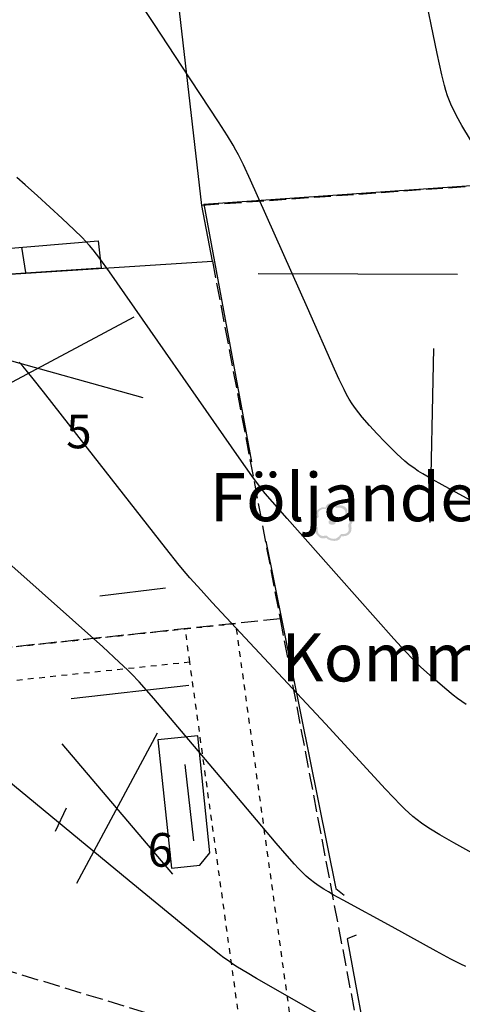
# Model space of a CAD drawing. Units: metres. Extents: x 159985 to 160761, y 6192902 to 6193653.
# Drawn here: x 160161 to 160201, y 6193282 to 6193370 of the extents above; entities that cross this region are included whole.
import ezdxf

# ---------------------------------------------------------------- set-up
doc = ezdxf.new("R2010")
doc.units = ezdxf.units.M
doc.linetypes.add('FASTIGHETSGRÄNS', pattern=[8, 6, -2])
doc.linetypes.add('STRECKAD 1-1', pattern=[2, 1, -1])
for name, color, linetype, lineweight in [('AdministrativområdeText', 250, 'Continuous', 25), ('Byggnadsbeteckning', 250, 'Continuous', 25), ('Byggnadstillbehör_yta', 250, 'Continuous', 25), ('Fastighetsgräns', 250, 'Continuous', 25), ('Höjdkurva_1m', 250, 'Continuous', 25), ('InformationText', 10, 'Continuous', 25), ('Kvarterstraktgräns', 250, 'Continuous', 25), ('Ledningsrätt omr gräns', 250, 'Continuous', 25), ('Lövträd', 250, 'Continuous', 25), ('Staket', 250, 'Continuous', 25), ('Stenmur', 250, 'Continuous', 25), ('Stödmur', 250, 'Continuous', 25)]:
    doc.layers.add(name, color=color, linetype=linetype, lineweight=lineweight)
doc.styles.get("Standard").update_dxf_attribs({"font": 'arial.ttf'})
doc.linetypes.add('Hedge', pattern='A,2,-0.01,[143,Esri_GEOSECMA,S=1,R=0,X=0,Y=0],7,-0.01', length=9.02)
doc.linetypes.add('STAKET V', pattern='A,3,-0.01,[144,Esri_GEOSECMA,S=0.7,R=0,X=0,Y=0],7,-0.01', length=10.02)
doc.linetypes.add('STÖDMUR V', pattern='A,2,-0.01,[130,Esri_GEOSECMA,S=0.25,R=0,X=0,Y=0.25],-0.01', length=2.02)

# ---------------------------------------------------------------- blocks, each defined once
blk = doc.blocks.new('Lövträd')
at = {"true_color": 0x38a800, "transparency": 33554687, "extrusion": (0, -1.22465e-16, -1)}
h = blk.add_hatch(color=84, dxfattribs=at)
edge = h.paths.add_edge_path(flags=0)
edge.add_spline(control_points=[(-1.827, 0.266), (-1.831, 0.24), (-1.832, 0.203), (-1.832, 0.156)], knot_values=[0, 0, 0, 0, 1, 1, 1, 1], degree=3, periodic=0)
edge.add_spline(control_points=[(-1.832, 0.156), (-1.832, 0.116), (-1.811, 0.05), (-1.767, -0.04)], knot_values=[0, 0, 0, 0, 1, 1, 1, 1], degree=3, periodic=0)
edge.add_spline(control_points=[(-1.767, -0.04), (-1.717, -0.147), (-1.687, -0.216), (-1.677, -0.246)], knot_values=[0, 0, 0, 0, 1, 1, 1, 1], degree=3, periodic=0)
edge.add_spline(control_points=[(-1.677, -0.246), (-1.7, -0.37), (-1.712, -0.474), (-1.712, -0.558)], knot_values=[0, 0, 0, 0, 1, 1, 1, 1], degree=3, periodic=0)
edge.add_spline(control_points=[(-1.712, -0.558), (-1.712, -0.776), (-1.642, -0.947), (-1.503, -1.071)], knot_values=[0, 0, 0, 0, 1, 1, 1, 1], degree=3, periodic=0)
edge.add_spline(control_points=[(-1.503, -1.071), (-1.364, -1.195), (-1.184, -1.257), (-0.963, -1.257)], knot_values=[0, 0, 0, 0, 1, 1, 1, 1], degree=3, periodic=0)
edge.add_spline(control_points=[(-0.963, -1.257), (-0.912, -1.257), (-0.857, -1.257), (-0.797, -1.257)], knot_values=[0, 0, 0, 0, 1, 1, 1, 1], degree=3, periodic=0)
edge.add_spline(control_points=[(-0.797, -1.257), (-0.73, -1.528), (-0.532, -1.667), (-0.204, -1.674)], knot_values=[0, 0, 0, 0, 1, 1, 1, 1], degree=3, periodic=0)
edge.add_spline(control_points=[(-0.204, -1.674), (0.108, -1.677), (0.358, -1.587), (0.545, -1.403)], knot_values=[0, 0, 0, 0, 1, 1, 1, 1], degree=3, periodic=0)
edge.add_spline(control_points=[(0.545, -1.403), (0.649, -1.439), (0.741, -1.458), (0.822, -1.458)], knot_values=[0, 0, 0, 0, 1, 1, 1, 1], degree=3, periodic=0)
edge.add_spline(control_points=[(0.822, -1.458), (0.973, -1.458), (1.113, -1.391), (1.244, -1.257)], knot_values=[0, 0, 0, 0, 1, 1, 1, 1], degree=3, periodic=0)
edge.add_spline(control_points=[(1.244, -1.257), (1.362, -1.136), (1.435, -1.047), (1.465, -0.99)], knot_values=[0, 0, 0, 0, 1, 1, 1, 1], degree=3, periodic=0)
edge.add_spline(control_points=[(1.465, -0.99), (1.512, -0.9), (1.532, -0.767), (1.526, -0.593)], knot_values=[0, 0, 0, 0, 1, 1, 1, 1], degree=3, periodic=0)
edge.add_spline(control_points=[(1.526, -0.593), (1.734, -0.436), (1.837, -0.263), (1.837, -0.075)], knot_values=[0, 0, 0, 0, 1, 1, 1, 1], degree=3, periodic=0)
edge.add_spline(control_points=[(1.837, -0.075), (1.837, 0.086), (1.799, 0.221), (1.722, 0.332)], knot_values=[0, 0, 0, 0, 1, 1, 1, 1], degree=3, periodic=0)
edge.add_spline(control_points=[(1.722, 0.332), (1.638, 0.456), (1.521, 0.531), (1.37, 0.558)], knot_values=[0, 0, 0, 0, 1, 1, 1, 1], degree=3, periodic=0)
edge.add_spline(control_points=[(1.37, 0.558), (1.363, 0.602), (1.367, 0.659), (1.38, 0.729)], knot_values=[0, 0, 0, 0, 1, 1, 1, 1], degree=3, periodic=0)
edge.add_spline(control_points=[(1.38, 0.729), (1.393, 0.813), (1.4, 0.87), (1.4, 0.9)], knot_values=[0, 0, 0, 0, 1, 1, 1, 1], degree=3, periodic=0)
edge.add_spline(control_points=[(1.4, 0.9), (1.4, 0.987), (1.358, 1.061), (1.274, 1.121)], knot_values=[0, 0, 0, 0, 1, 1, 1, 1], degree=3, periodic=0)
edge.add_spline(control_points=[(1.274, 1.121), (1.073, 1.262), (0.924, 1.332), (0.827, 1.332)], knot_values=[0, 0, 0, 0, 1, 1, 1, 1], degree=3, periodic=0)
edge.add_spline(control_points=[(0.827, 1.332), (0.763, 1.332), (0.695, 1.317), (0.621, 1.287)], knot_values=[0, 0, 0, 0, 1, 1, 1, 1], degree=3, periodic=0)
edge.add_spline(control_points=[(0.621, 1.287), (0.534, 1.545), (0.386, 1.674), (0.178, 1.674)], knot_values=[0, 0, 0, 0, 1, 1, 1, 1], degree=3, periodic=0)
edge.add_spline(control_points=[(0.178, 1.674), (0.004, 1.674), (-0.105, 1.667), (-0.148, 1.654)], knot_values=[0, 0, 0, 0, 1, 1, 1, 1], degree=3, periodic=0)
edge.add_spline(control_points=[(-0.148, 1.654), (-0.219, 1.63), (-0.284, 1.565), (-0.344, 1.458)], knot_values=[0, 0, 0, 0, 1, 1, 1, 1], degree=3, periodic=0)
edge.add_spline(control_points=[(-0.344, 1.458), (-0.552, 1.481), (-0.674, 1.493), (-0.711, 1.493)], knot_values=[0, 0, 0, 0, 1, 1, 1, 1], degree=3, periodic=0)
edge.add_spline(control_points=[(-0.711, 1.493), (-0.855, 1.493), (-0.984, 1.456), (-1.098, 1.382)], knot_values=[0, 0, 0, 0, 1, 1, 1, 1], degree=3, periodic=0)
edge.add_spline(control_points=[(-1.098, 1.382), (-1.266, 1.275), (-1.35, 1.133), (-1.35, 0.955)], knot_values=[0, 0, 0, 0, 1, 1, 1, 1], degree=3, periodic=0)
edge.add_spline(control_points=[(-1.35, 0.955), (-1.35, 0.881), (-1.336, 0.804), (-1.31, 0.724)], knot_values=[0, 0, 0, 0, 1, 1, 1, 1], degree=3, periodic=0)
edge.add_spline(control_points=[(-1.31, 0.724), (-1.477, 0.657), (-1.589, 0.602), (-1.646, 0.558)], knot_values=[0, 0, 0, 0, 1, 1, 1, 1], degree=3, periodic=0)
edge.add_spline(control_points=[(-1.646, 0.558), (-1.754, 0.481), (-1.814, 0.384), (-1.827, 0.266)], knot_values=[0, 0, 0, 0, 1, 1, 1, 1], degree=3, periodic=0)
edge.add_line((-1.827, 0.266), (-1.827, 0.266))
edge = h.paths.add_edge_path(flags=0)
edge.add_spline(control_points=[(-1.616, 0.221), (-1.603, 0.312), (-1.544, 0.399), (-1.44, 0.483)], knot_values=[0, 0, 0, 0, 1, 1, 1, 1], degree=3, periodic=0)
edge.add_spline(control_points=[(-1.44, 0.483), (-1.434, 0.489), (-1.34, 0.551), (-1.159, 0.669)], knot_values=[0, 0, 0, 0, 1, 1, 1, 1], degree=3, periodic=0)
edge.add_spline(control_points=[(-1.159, 0.669), (-1.172, 0.732), (-1.179, 0.788), (-1.179, 0.835)], knot_values=[0, 0, 0, 0, 1, 1, 1, 1], degree=3, periodic=0)
edge.add_spline(control_points=[(-1.179, 0.835), (-1.179, 0.972), (-1.105, 1.088), (-0.958, 1.181)], knot_values=[0, 0, 0, 0, 1, 1, 1, 1], degree=3, periodic=0)
edge.add_spline(control_points=[(-0.958, 1.181), (-0.827, 1.262), (-0.688, 1.302), (-0.54, 1.302)], knot_values=[0, 0, 0, 0, 1, 1, 1, 1], degree=3, periodic=0)
edge.add_spline(control_points=[(-0.54, 1.302), (-0.46, 1.302), (-0.386, 1.289), (-0.319, 1.262)], knot_values=[0, 0, 0, 0, 1, 1, 1, 1], degree=3, periodic=0)
edge.add_spline(control_points=[(-0.319, 1.262), (-0.282, 1.362), (-0.229, 1.423), (-0.158, 1.443)], knot_values=[0, 0, 0, 0, 1, 1, 1, 1], degree=3, periodic=0)
edge.add_spline(control_points=[(-0.158, 1.443), (-0.135, 1.45), (-0.034, 1.453), (0.143, 1.453)], knot_values=[0, 0, 0, 0, 1, 1, 1, 1], degree=3, periodic=0)
edge.add_spline(control_points=[(0.143, 1.453), (0.264, 1.453), (0.356, 1.423), (0.42, 1.362)], knot_values=[0, 0, 0, 0, 1, 1, 1, 1], degree=3, periodic=0)
edge.add_spline(control_points=[(0.42, 1.362), (0.457, 1.329), (0.495, 1.26), (0.535, 1.156)], knot_values=[0, 0, 0, 0, 1, 1, 1, 1], degree=3, periodic=0)
edge.add_spline(control_points=[(0.535, 1.156), (0.582, 1.176), (0.634, 1.186), (0.691, 1.186)], knot_values=[0, 0, 0, 0, 1, 1, 1, 1], degree=3, periodic=0)
edge.add_spline(control_points=[(0.691, 1.186), (0.809, 1.186), (0.927, 1.15), (1.048, 1.076)], knot_values=[0, 0, 0, 0, 1, 1, 1, 1], degree=3, periodic=0)
edge.add_spline(control_points=[(1.048, 1.076), (1.186, 0.995), (1.254, 0.9), (1.254, 0.789)], knot_values=[0, 0, 0, 0, 1, 1, 1, 1], degree=3, periodic=0)
edge.add_spline(control_points=[(1.254, 0.789), (1.254, 0.752), (1.248, 0.696), (1.234, 0.621)], knot_values=[0, 0, 0, 0, 1, 1, 1, 1], degree=3, periodic=0)
edge.add_spline(control_points=[(1.234, 0.621), (1.221, 0.545), (1.214, 0.488), (1.214, 0.447)], knot_values=[0, 0, 0, 0, 1, 1, 1, 1], degree=3, periodic=0)
edge.add_spline(control_points=[(1.214, 0.447), (1.308, 0.39), (1.402, 0.332), (1.496, 0.272)], knot_values=[0, 0, 0, 0, 1, 1, 1, 1], degree=3, periodic=0)
edge.add_spline(control_points=[(1.496, 0.272), (1.603, 0.191), (1.665, 0.106), (1.682, 0.015)], knot_values=[0, 0, 0, 0, 1, 1, 1, 1], degree=3, periodic=0)
edge.add_spline(control_points=[(1.682, 0.015), (1.698, -0.075), (1.656, -0.171), (1.556, -0.271)], knot_values=[0, 0, 0, 0, 1, 1, 1, 1], degree=3, periodic=0)
edge.add_spline(control_points=[(1.556, -0.271), (1.539, -0.292), (1.452, -0.365), (1.294, -0.493)], knot_values=[0, 0, 0, 0, 1, 1, 1, 1], degree=3, periodic=0)
edge.add_spline(control_points=[(1.294, -0.493), (1.298, -0.67), (1.296, -0.781), (1.289, -0.824)], knot_values=[0, 0, 0, 0, 1, 1, 1, 1], degree=3, periodic=0)
edge.add_spline(control_points=[(1.289, -0.824), (1.273, -0.945), (1.221, -1.042), (1.134, -1.116)], knot_values=[0, 0, 0, 0, 1, 1, 1, 1], degree=3, periodic=0)
edge.add_spline(control_points=[(1.134, -1.116), (1.046, -1.19), (0.941, -1.227), (0.817, -1.227)], knot_values=[0, 0, 0, 0, 1, 1, 1, 1], degree=3, periodic=0)
edge.add_spline(control_points=[(0.817, -1.227), (0.783, -1.227), (0.676, -1.215), (0.495, -1.191)], knot_values=[0, 0, 0, 0, 1, 1, 1, 1], degree=3, periodic=0)
edge.add_spline(control_points=[(0.495, -1.191), (0.344, -1.392), (0.132, -1.493), (-0.143, -1.493)], knot_values=[0, 0, 0, 0, 1, 1, 1, 1], degree=3, periodic=0)
edge.add_spline(control_points=[(-0.143, -1.493), (-0.358, -1.493), (-0.564, -1.352), (-0.762, -1.071)], knot_values=[0, 0, 0, 0, 1, 1, 1, 1], degree=3, periodic=0)
edge.add_spline(control_points=[(-0.762, -1.071), (-0.876, -1.061), (-0.988, -1.052), (-1.098, -1.046)], knot_values=[0, 0, 0, 0, 1, 1, 1, 1], degree=3, periodic=0)
edge.add_spline(control_points=[(-1.098, -1.046), (-1.212, -1.025), (-1.308, -0.975), (-1.385, -0.895)], knot_values=[0, 0, 0, 0, 1, 1, 1, 1], degree=3, periodic=0)
edge.add_spline(control_points=[(-1.385, -0.895), (-1.442, -0.834), (-1.47, -0.756), (-1.47, -0.659)], knot_values=[0, 0, 0, 0, 1, 1, 1, 1], degree=3, periodic=0)
edge.add_spline(control_points=[(-1.47, -0.659), (-1.47, -0.618), (-1.46, -0.545), (-1.44, -0.437)], knot_values=[0, 0, 0, 0, 1, 1, 1, 1], degree=3, periodic=0)
edge.add_spline(control_points=[(-1.44, -0.437), (-1.427, -0.347), (-1.424, -0.273), (-1.43, -0.216)], knot_values=[0, 0, 0, 0, 1, 1, 1, 1], degree=3, periodic=0)
edge.add_spline(control_points=[(-1.43, -0.216), (-1.444, -0.183), (-1.482, -0.119), (-1.546, -0.025)], knot_values=[0, 0, 0, 0, 1, 1, 1, 1], degree=3, periodic=0)
edge.add_spline(control_points=[(-1.546, -0.025), (-1.596, 0.049), (-1.621, 0.107), (-1.621, 0.151)], knot_values=[0, 0, 0, 0, 1, 1, 1, 1], degree=3, periodic=0)
edge.add_spline(control_points=[(-1.621, 0.151), (-1.621, 0.171), (-1.62, 0.194), (-1.616, 0.221)], knot_values=[0, 0, 0, 0, 1, 1, 1, 1], degree=3, periodic=0)
edge.add_line((-1.616, 0.221), (-1.616, 0.221))
edge = h.paths.add_edge_path(flags=0)
edge.add_spline(control_points=[(-0.314, 0.005), (-0.314, -0.072), (-0.28, -0.132), (-0.211, -0.176)], knot_values=[0, 0, 0, 0, 1, 1, 1, 1], degree=3, periodic=0)
edge.add_spline(control_points=[(-0.211, -0.176), (-0.142, -0.219), (-0.068, -0.241), (0.013, -0.241)], knot_values=[0, 0, 0, 0, 1, 1, 1, 1], degree=3, periodic=0)
edge.add_spline(control_points=[(0.013, -0.241), (0.093, -0.241), (0.165, -0.221), (0.229, -0.181)], knot_values=[0, 0, 0, 0, 1, 1, 1, 1], degree=3, periodic=0)
edge.add_spline(control_points=[(0.229, -0.181), (0.302, -0.134), (0.339, -0.072), (0.339, 0.005)], knot_values=[0, 0, 0, 0, 1, 1, 1, 1], degree=3, periodic=0)
edge.add_spline(control_points=[(0.339, 0.005), (0.339, 0.082), (0.302, 0.144), (0.229, 0.191)], knot_values=[0, 0, 0, 0, 1, 1, 1, 1], degree=3, periodic=0)
edge.add_spline(control_points=[(0.229, 0.191), (0.165, 0.231), (0.093, 0.251), (0.013, 0.251)], knot_values=[0, 0, 0, 0, 1, 1, 1, 1], degree=3, periodic=0)
edge.add_spline(control_points=[(0.013, 0.251), (-0.068, 0.251), (-0.142, 0.23), (-0.211, 0.186)], knot_values=[0, 0, 0, 0, 1, 1, 1, 1], degree=3, periodic=0)
edge.add_spline(control_points=[(-0.211, 0.186), (-0.28, 0.142), (-0.314, 0.082), (-0.314, 0.005)], knot_values=[0, 0, 0, 0, 1, 1, 1, 1], degree=3, periodic=0)
edge.add_line((-0.314, 0.005), (-0.314, 0.005))

msp = doc.modelspace()

# ---------------------------------------------------------------- linework, layer by layer
at = {"layer": 'Byggnadsbeteckning', "color": 7, "lineweight": -3}
for p, q in [((160182.6014, 6193347.4694), (160200.357, 6193347.3875)), ((160154.4374, 6193334.4346), (160171.5407, 6193343.5923)), ((160172.3416, 6193336.3641), (160153.6527, 6193341.5997)), ((160198.2055, 6193340.757), (160197.8829, 6193325.2594)), ((160168.4753, 6193318.7254), (160174.3407, 6193319.431)), ((160165.922, 6193309.5484), (160176.4245, 6193310.7494)), ((160173.5934, 6193306.4665), (160166.4021, 6193293.0521)), ((160165.0912, 6193305.5211), (160174.9741, 6193293.9048)), ((160176.8478, 6193296.8551), (160176.0997, 6193303.6811)), ((160164.5283, 6193297.7398), (160165.5197, 6193299.8126))]:
    msp.add_line(p, q, dxfattribs=at)
at = {"layer": 'Byggnadstillbehör_yta', "color": 44, "true_color": 0xa87000}
msp.add_lwpolyline([(160173.6671, 6193305.8609), (160174.869, 6193294.4183), (160177.389, 6193294.683), (160178.294, 6193295.783), (160177.229, 6193306.235)], close=True, dxfattribs=at)
at = {"layer": 'Fastighetsgräns', "color": 7, "linetype": 'FASTIGHETSGRÄNS', "lineweight": -3, "ltscale": 0.25, "flags": 128}
for points in [[(160242.9399, 6193358.151), (160177.5772, 6193353.521)], [(160178.5174, 6193348.551), (160184.5465, 6193316.661)], [(160184.5465, 6193316.661), (160159.1724, 6193313.99)], [(160184.5465, 6193316.661), (160192.3216, 6193275.538)], [(160150.0632, 6193288.422), (160192.3216, 6193275.538)]]:
    msp.add_lwpolyline(points, dxfattribs=at)
at = {"layer": 'Höjdkurva_1m', "color": 253, "lineweight": -3, "ltscale": 0.18, "true_color": 0xb2b2b2}
for points in [[(160201.5052, 6193359.3761), (160200.7471, 6193360.6576), (160200.2649, 6193361.5209), (160200.038, 6193361.958), (160199.8256, 6193362.401), (160199.6335, 6193362.8519), (160199.4692, 6193363.3034), (160199.3243, 6193363.7626), (160199.1938, 6193364.2275), (160198.9605, 6193365.1681), (160198.5451, 6193367.0695), (160197.2511, 6193373.2705)], [(160203.3329, 6193326.2296), (160198.9838, 6193328.6008), (160198.1204, 6193329.0833), (160197.2696, 6193329.5824), (160196.8528, 6193329.8432), (160196.4451, 6193330.1157), (160196.0498, 6193330.4044), (160195.6665, 6193330.7155), (160195.2959, 6193331.0431), (160194.9344, 6193331.3825), (160194.5795, 6193331.7304), (160193.8827, 6193332.4427), (160193.1975, 6193333.1682), (160192.524, 6193333.9037), (160191.8704, 6193334.6529), (160191.5563, 6193335.0361), (160191.2555, 6193335.428), (160190.973, 6193335.8319), (160190.7131, 6193336.2499), (160190.4715, 6193336.68), (160190.243, 6193337.1187), (160189.8113, 6193338.0127), (160189.3981, 6193338.9188), (160186.9774, 6193344.3922), (160181.9118, 6193355.7777), (160181.286, 6193357.1341), (160180.846, 6193358.0259), (160180.6132, 6193358.4648), (160180.3708, 6193358.8941), (160179.8606, 6193359.7388), (160179.0615, 6193360.9873), (160175.7953, 6193365.9442), (160173.3539, 6193369.668), (160172.5327, 6193370.9031)], [(160201.1279, 6193309.0272), (160200.7338, 6193309.2879), (160200.3493, 6193309.5665), (160199.9718, 6193309.8581), (160199.2306, 6193310.4665), (160198.1389, 6193311.4133), (160197.0677, 6193312.3857), (160196.3735, 6193313.0544), (160195.6872, 6193313.7664), (160194.6872, 6193314.8633), (160189.767, 6193320.4207), (160185.166, 6193325.5972), (160183.8642, 6193327.0862), (160183.2292, 6193327.8433), (160182.9199, 6193328.2282), (160182.6192, 6193328.6174), (160182.0339, 6193329.4085), (160180.8952, 6193331.0157), (160169.3584, 6193347.5977), (160168.4941, 6193348.7937), (160168.197, 6193349.1845), (160167.8922, 6193349.5686), (160167.5767, 6193349.9434), (160167.2468, 6193350.3084), (160166.9063, 6193350.6641), (160166.2041, 6193351.3572), (160165.1241, 6193352.3738), (160162.9373, 6193354.3829), (160161.8321, 6193355.3714), (160161.08, 6193356.0087)], [(160202.156, 6193295.5085), (160200.0291, 6193296.6892), (160198.7626, 6193297.4104), (160197.9327, 6193297.9089), (160197.5265, 6193298.169), (160197.1292, 6193298.4404), (160196.7441, 6193298.7274), (160196.3683, 6193299.0384), (160196.005, 6193299.3654), (160195.651, 6193299.7041), (160195.3035, 6193300.0512), (160194.6209, 6193300.7609), (160193.9472, 6193301.4819), (160188.586, 6193307.2845), (160178.5059, 6193318.1301), (160177.5025, 6193319.2185), (160176.5138, 6193320.3195), (160176.1912, 6193320.6924), (160175.5636, 6193321.4463), (160174.3394, 6193322.9805), (160167.3842, 6193331.8741), (160163.4661, 6193336.9174), (160162.5558, 6193338.0739), (160161.935, 6193338.8282), (160161.6161, 6193339.1951), (160161.288, 6193339.5509)], [(160201.0875, 6193285.6558), (160200.6408, 6193285.864), (160199.7577, 6193286.3107), (160198.4457, 6193287.0185), (160194.5224, 6193289.1837), (160190.1524, 6193291.5693), (160189.2867, 6193292.0561), (160188.8589, 6193292.3057), (160188.4366, 6193292.562), (160188.0222, 6193292.8279), (160187.6187, 6193293.1072), (160187.2303, 6193293.4051), (160186.8609, 6193293.7252), (160186.5065, 6193294.0639), (160186.1631, 6193294.416), (160185.8276, 6193294.7777), (160185.1712, 6193295.5192), (160184.2042, 6193296.6529), (160180.3563, 6193301.2125), (160173.2849, 6193309.5495), (160172.6358, 6193310.3013), (160171.977, 6193311.0435), (160171.2988, 6193311.7669), (160170.9462, 6193312.1198), (160170.2231, 6193312.8081), (160168.7424, 6193314.1509), (160157.9117, 6193323.7935)], [(160191.4489, 6193279.4581), (160182.4539, 6193284.6045), (160181.6031, 6193285.1031), (160180.7617, 6193285.6153), (160180.3472, 6193285.8803), (160179.9388, 6193286.1543), (160179.5372, 6193286.4399), (160179.1419, 6193286.7345), (160178.3635, 6193287.3417), (160177.2119, 6193288.2755), (160171.1091, 6193293.3127), (160155.0751, 6193306.515)]]:
    msp.add_lwpolyline(points, dxfattribs=at)
at = {"layer": 'Kvarterstraktgräns', "color": 7, "linetype": 'Continuous', "lineweight": -3, "ltscale": 0.25, "flags": 128}
for points in [[(160177.5772, 6193353.521), (160171.8562, 6193403.556)], [(160178.5174, 6193348.551), (160177.5772, 6193353.521)], [(160147.5435, 6193346.56), (160178.5174, 6193348.551)]]:
    msp.add_lwpolyline(points, dxfattribs=at)
at = {"layer": 'Ledningsrätt omr gräns', "color": 152, "linetype": 'STRECKAD 1-1', "lineweight": -3, "ltscale": 0.5, "true_color": 0x005ce6, "flags": 128}
for points in [[(160176.5048, 6193312.798), (160159.4862, 6193311.006), (160159.1714, 6193313.99), (160176.0941, 6193315.772)], [(160176.0941, 6193315.772), (160180.5694, 6193316.244), (160186.8136, 6193271.059), (160190.4134, 6193247.935), (160185.9659, 6193247.249), (160182.3575, 6193270.443), (160176.5048, 6193312.798)], [(160176.5048, 6193312.798), (160176.0941, 6193315.772)], [(160176.5048, 6193312.798), (160176.0941, 6193315.772)]]:
    msp.add_lwpolyline(points, dxfattribs=at)
at = {"layer": 'Staket', "color": 64, "linetype": 'STAKET V', "lineweight": -3, "ltscale": 0.5, "true_color": 0x70a800, "flags": 128}
for points in [[(160177.7409, 6193353.6489), (160242.851, 6193358.18)], [(160177.7409, 6193353.6489), (160182.0119, 6193330.6474)]]:
    msp.add_lwpolyline(points, dxfattribs=at)
at = {"layer": 'Stenmur', "color": 8, "lineweight": -3, "true_color": 0x828282}
msp.add_line((160161.5178, 6193349.792), (160161.8757, 6193347.5558), dxfattribs=at)
for points in [[(160093.6105, 6193387.4761), (160100.4634, 6193374.0742), (160101.7369, 6193372.1296), (160103.0849, 6193372.0587), (160104.1259, 6193373.2793), (160105.3603, 6193373.8901), (160106.8004, 6193373.6643), (160107.8037, 6193373.2352), (160108.5433, 6193372.5459), (160109.119, 6193371.5895), (160109.5609, 6193370.4891), (160109.7509, 6193369.3275), (160109.7399, 6193368.1777), (160110.3013, 6193364.118), (160110.7148, 6193358.6645), (160111.0307, 6193357.5469), (160112.6816, 6193352.7784), (160114.2018, 6193348.8677), (160115.9748, 6193346.3952), (160117.5238, 6193346.3386), (160138.6835, 6193347.8755), (160168.3291, 6193350.3633), (160168.6021, 6193347.946)], [(160130.8542, 6193345.1589), (160147.5422, 6193346.5608), (160168.6021, 6193347.946)]]:
    msp.add_lwpolyline(points, dxfattribs=at)
at = {"layer": 'Stödmur', "color": 8, "linetype": 'STÖDMUR V', "lineweight": -3, "true_color": 0x828282, "flags": 128}
for points in [[(160183.2768, 6193323.5815), (160189.5253, 6193292.602)], [(160189.5253, 6193292.602), (160190.2437, 6193292.0176)], [(160191.3257, 6193288.4546), (160190.522, 6193288.1389)], [(160190.522, 6193288.1389), (160192.6324, 6193276.6618)]]:
    msp.add_lwpolyline(points, dxfattribs=at)

# ---------------------------------------------------------------- block references
at = {"layer": 'Lövträd', "color": 84, "true_color": 0x38a800}
msp.add_blockref('Lövträd', (160189.1961, 6193325.2845), dxfattribs=at)

# ---------------------------------------------------------------- texts
at = {"layer": 'AdministrativområdeText', "linetype": 'Hedge'}
for s, p in [('5 ', (160165.4856, 6193331.8695)), ('6 ', (160172.7428, 6193294.5601))]:
    msp.add_text(s, height=3, rotation=360, dxfattribs=at).set_placement(p)
at = {"layer": 'InformationText', "color": 1, "linetype": 'Hedge', "insert": (160360.4901, 6193277.4997), "char_height": 4.2857143, "width": 4328.571429, "attachment_point": 5}
msp.add_mtext('{\\fArial|b0|i0;Det är inte garanterat att informationen i denna fil är kontrollerad eller uppdaterad.\\PPrimärkarta finns främst i tättbebyggt område.\\P\\PFöljande av Lantmäteriets geodata tillgängliggörs med stöd av "Avtalsvillkor offentlig slutanvändning", punkt 4.1.3. från Lantmäteriet,\\P\\PKommungräns, Kvarterstraktgräns, Traktgräns, Trakt 1:5, Fastighetsgräns, Fastigetsstrand, Tätningsgräns för fastighetsindelning,\\P\\Pdär syftet med tillgängliggörande är att bistå med geografiskt underlag för prövande av tillståndsärenden och/eller\\Pvid anmälnings-/lovärenden. Materialet får ej användas utanför avsedd använding, det får ej heller spridas vidare.\\P\\PResterande geodata är fri att använda.\\P\\PKoordinatsystem: SWEREF 99 13 30\\PHöjdsystem: RH2000\\P\\PMaterialet är ej avsett att ersätta eventuell nybyggnadskarta.\\PKontrollera med handläggare på Bygg och Miljö om nybyggnadskarta behövs.\\P\\PRedovisning av fastighetsgränser har ingen rättsverkan. Jämför mot beslut i lantmäteriehandlingar. \\P\\PUttaget gjordes: 20260414}', dxfattribs=at)

doc.saveas('drawing.dxf')
